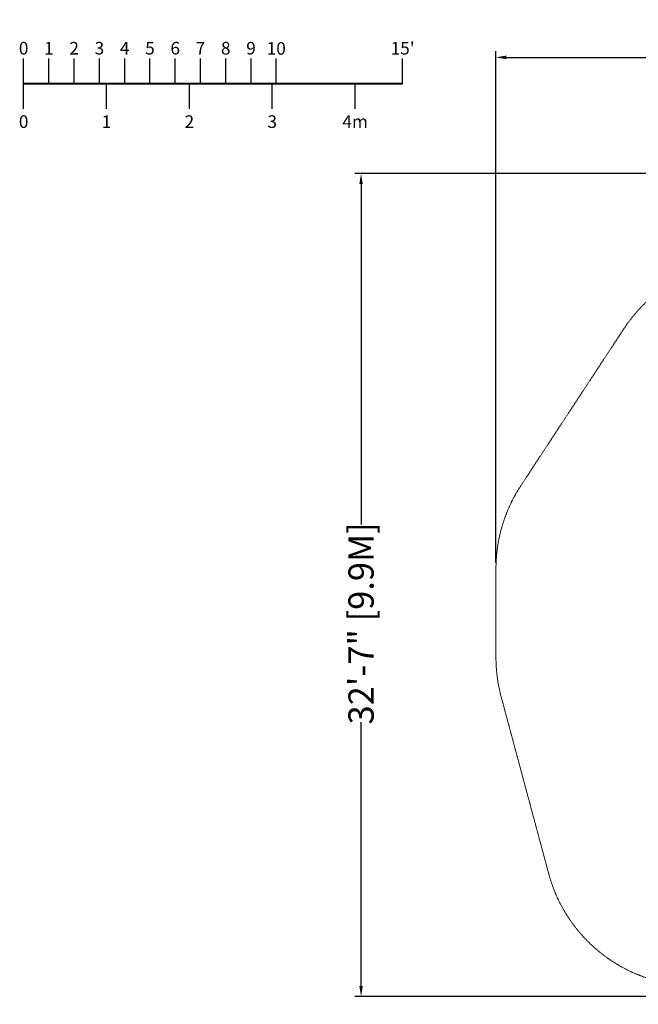
# Model space of a CAD drawing. Extents: x 1466 to 2263, y -425 to 111.
# Drawn here: x 1466 to 1760, y -356 to 111 of the extents above; entities that cross this region are included whole.
import ezdxf
from ezdxf.enums import TextEntityAlignment as Align

# ---------------------------------------------------------------- set-up
doc = ezdxf.new("R2010")
doc.units = 0
doc.header["$MEASUREMENT"] = 0
doc.header["$PDMODE"] = 64
doc.linetypes.add('HIDDEN', pattern=[0.375, 0.25, -0.125])
doc.layers.add('0-PROTECTIVE', color=5, linetype='HIDDEN')
doc.layers.add('0-SCALEKEY', color=7, linetype='Continuous')
doc.styles.get("Standard").update_dxf_attribs({"font": 'Helvetica LT 57 Condensed_0.ttf'})
doc.dimstyles.new('FEET-METERS', dxfattribs={"dimtxt": 12, "dimasz": 5, "dimexe": 3, "dimexo": 3, "dimgap": 3, "dimtad": 0, "dimdec": 1, "dimzin": 3, "dimdsep": 46, "dimlunit": 4, "dimtxsty": 'Standard', "dimcen": 0.09, "dimadec": 0, "dimazin": 0, "dimtfac": 2, "dimtdec": 1, "dimtofl": 0, "dimtmove": 0, "dimatfit": 3, "dimfxl": 1, "dimfrac": 2, "dimtolj": 1, "dimtzin": 3, "dimarcsym": 0})

# ---------------------------------------------------------------- blocks, each defined once
blk = doc.blocks.new('Scalekey')
at = {"layer": '0-SCALEKEY'}
for points in [[(0, 0), (0, 12)], [(12, 0), (12, 12)], [(24, 0), (24, 12)], [(36, 0), (36, 12)], [(48, 0), (48, 12)], [(60, 0), (60, 12)], [(72, 0), (72, 12)], [(84, 0), (84, 12)], [(96, 0), (96, 12)], [(108, 0), (108, 12)], [(120, 0), (120, 12)], [(180, 0), (180, 12)], [(0, -12), (0, 0)], [(39.36, -12), (39.36, 0)], [(78.72, -12), (78.72, 0)], [(118.08, -12), (118.08, 0)], [(157.44, -12), (157.44, 0)]]:
    blk.add_lwpolyline(points, dxfattribs=at)
at = {"layer": '0-SCALEKEY', "const_width": 1}
blk.add_lwpolyline([(0, 0), (180, 0)], dxfattribs=at)
at = {"layer": '0-SCALEKEY'}
for s, p in [('0', (0, 12)), ('1', (12, 12)), ('2', (24, 12)), ('3', (36, 12)), ('4', (48, 12)), ('5', (60, 12)), ('6', (72, 12)), ('7', (84, 12)), ('8', (96, 12)), ('9', (108, 12)), ("15'", (180, 12))]:
    blk.add_text(s, height=6, dxfattribs=at).set_placement(p, align=Align.BOTTOM_CENTER)
for s, p in [('0', (0, -15)), ('1', (39.36, -15)), ('2', (78.72, -15)), ('3', (118.08, -15)), ('4m', (157.44, -15))]:
    blk.add_text(s, height=6, dxfattribs=at).set_placement(p, align=Align.TOP_CENTER)
at = {"layer": '0-SCALEKEY', "insert": (120, 19.78), "char_height": 6, "width": 8.0672, "attachment_point": 2}
blk.add_mtext('10', dxfattribs=at)
blk = doc.blocks.new('*D170')
at = {"color": 0, "lineweight": -2, "transparency": 16777216}
for p, q in [((1692.17, -146.51), (1692.17, 96.49)), ((2263.29, -71.97), (2263.29, 96.49)), ((1697.17, 93.49), (1936.85, 93.49)), ((2258.29, 93.49), (2039.02, 93.49))]:
    blk.add_line(p, q, dxfattribs=at)
at = {"color": 0, "transparency": 16777216}
for points in [[(1697.17, 94.32), (1697.17, 92.65), (1692.17, 93.49)], [(2258.29, 94.32), (2258.29, 92.65), (2263.29, 93.49)]]:
    blk.add_solid(points, dxfattribs=at)
at = {"layer": 'Defpoints', "color": 0, "transparency": 16777216}
for p in [(1692.17, 93.49), (2263.29, -74.97), (1692.17, -149.51)]:
    blk.add_point(p, dxfattribs=at)
at = {"color": 0, "lineweight": 0, "transparency": 16777216, "insert": (1987.94, 93.49), "char_height": 12, "attachment_point": 5}
blk.add_mtext('\\A1;47\'-7" [14.5M]', dxfattribs=at)
blk = doc.blocks.new('*D171')
at = {"color": 0, "lineweight": -2, "transparency": 16777216}
for p, q in [((1885.07, 38.25), (1625.1, 38.25)), ((1628.1, 33.25), (1628.1, -128.43)), ((1628.1, -347.64), (1628.1, -222.38)), ((1951.8, -352.64), (1625.1, -352.64))]:
    blk.add_line(p, q, dxfattribs=at)
at = {"color": 0, "lineweight": 0, "transparency": 16777216}
for points in [[(1627.27, 33.25), (1628.94, 33.25), (1628.1, 38.25)], [(1627.27, -347.64), (1628.94, -347.64), (1628.1, -352.64)]]:
    blk.add_solid(points, dxfattribs=at)
at = {"layer": 'Defpoints', "color": 0, "lineweight": 0, "transparency": 16777216}
for p in [(1888.07, 38.25), (1628.1, -352.64), (1954.8, -352.64)]:
    blk.add_point(p, dxfattribs=at)
at = {"color": 0, "lineweight": 0, "transparency": 16777216, "insert": (1628.1, -175.4), "char_height": 12, "attachment_point": 5, "rotation": 90}
blk.add_mtext('\\A1;32\'-7" [9.9M]', dxfattribs=at)

msp = doc.modelspace()

# ---------------------------------------------------------------- linework, layer by layer
at = {"layer": '0-PROTECTIVE', "lineweight": 0}
msp.add_lwpolyline([(1863.24, 38.25), (1888.07, 38.25, -0.035167), (1898.16, 37.54), (2125.98, 5.29, 0.005226), (2127.48, 5.09), (2199.39, -3.56, -0.378491), (2263.29, -74.97), (2263.29, -160.83, -0.104962), (2257.08, -190.08), (2209.02, -297.15, -0.263749), (2151.92, -339.38), (2016.67, -355.82, -0.030253), (2007.98, -356.35), (1970.51, -356.35, -0.011911), (1967.08, -356.27), (1783.32, -347.51, -0.326048), (1717.21, -294.27), (1694.63, -210.21, -0.065704), (1692.17, -191.54), (1692.17, -149.51, -0.146268), (1703.98, -109.99), (1753.03, -35.28, -0.075811), (1767.55, -19.14), (1817.56, 21.91, -0.173505)], format="xyb", close=True, dxfattribs=at)

# ---------------------------------------------------------------- block references
at = {"layer": '0-SCALEKEY'}
msp.add_blockref('Scalekey', (1467.84, 80.96), dxfattribs=at)

# ---------------------------------------------------------------- dimensions: what is measured, and where the dimension line sits
at = {"lineweight": 0}
dim = msp.add_linear_dim(base=(1692.17, 93.49), p1=(2263.29, -74.97), p2=(1692.17, -149.51), dimstyle='FEET-METERS', dxfattribs=at)
dim.commit()
dim.dimension.update_dxf_attribs({"geometry": '*D170', "text_midpoint": (1987.94, 93.49), "dimtype": 160})
dim = msp.add_linear_dim(base=(1628.1, -352.64), p1=(1888.07, 38.25), p2=(1954.8, -352.64), angle=90, dimstyle='FEET-METERS', dxfattribs=at)
dim.commit()
dim.dimension.update_dxf_attribs({"geometry": '*D171', "text_midpoint": (1628.1, -175.4), "dimtype": 160})

doc.saveas('drawing.dxf')
